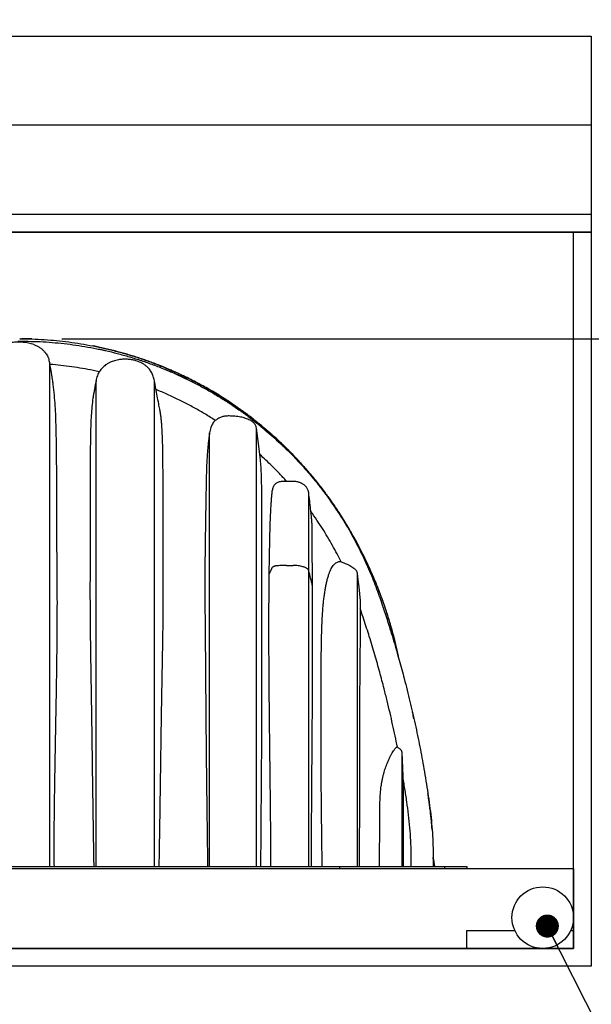
# Model space of a CAD drawing. Units: millimetres. Extents: x 948 to 40071, y 666 to 24284.
# Drawn here: x 16795 to 18427, y 19571 to 22381 of the extents above; entities that cross this region are included whole.
import ezdxf

# ---------------------------------------------------------------- set-up
doc = ezdxf.new("R2010")
doc.units = ezdxf.units.MM
doc.header["$LTSCALE"] = 95
doc.layers.add('FORMAT', color=7, linetype='Continuous')
doc.styles.add('SLDTEXTSTYLE1', font='TXT', dxfattribs={"width": 0.7})
doc.dimstyles.new('SLDDIMSTYLE1', dxfattribs={"dimtxt": 0.18, "dimasz": 65.996581, "dimexe": 0, "dimexo": 0.0625, "dimgap": 0, "dimtad": 0, "dimtih": 1, "dimtoh": 1, "dimdec": 0, "dimrnd": 1e-09, "dimzin": 0, "dimdsep": 46, "dimtxsty": 'Standard', "dimblk1": 'DOT', "dimblk2": 'DOT', "dimsah": 1, "dimcen": 0.09, "dimadec": 0, "dimazin": 0, "dimtfac": 65.996581, "dimtdec": 0, "dimtofl": 0, "dimtmove": 0, "dimatfit": 3, "dimldrblk": 'DOT', "dimfxl": 1, "dimfrac": 2, "dimtolj": 1, "dimtzin": 0, "dimarcsym": 0})
doc.dimstyles.new('SLDDIMSTYLE2', dxfattribs={"dimtxt": 214.488889, "dimasz": 214.488889, "dimexe": 0, "dimexo": 0.0625, "dimgap": 53.622222, "dimtad": 0, "dimtih": 1, "dimtoh": 1, "dimdec": 0, "dimrnd": 1e-09, "dimzin": 12, "dimdsep": 46, "dimtxsty": 'SLDTEXTSTYLE1', "dimsah": 1, "dimcen": 0.09, "dimadec": 0, "dimazin": 3, "dimtfac": 1, "dimtdec": 0, "dimtofl": 0, "dimtmove": 0, "dimatfit": 3, "dimfxl": 1, "dimfrac": 2, "dimtolj": 1, "dimtzin": 12, "dimarcsym": 0})

# ---------------------------------------------------------------- blocks, each defined once
blk = doc.blocks.new('_D_8')
at = {"layer": 'FORMAT', "color": 7, "transparency": 16777216}
for p, q in [((16915.5, 21470.7), (19022.9, 21470.7)), ((18927.9, 19959.4), (18927.9, 21470.7)), ((18496.7, 19959.4), (19022.9, 19959.4)), ((18927.9, 19811.5), (18927.9, 19959.4)), ((19117.9, 19811.5), (18927.9, 19811.5))]:
    blk.add_line(p, q, dxfattribs=at)
for points in [[(18927.9, 21470.7), (18894.9, 21256.3), (18960.9, 21256.3)], [(18927.9, 19959.4), (18960.9, 20173.9), (18894.9, 20173.9)]]:
    blk.add_solid(points, dxfattribs=at)
at = {"layer": 'FORMAT', "color": 7, "transparency": 16777216, "insert": (19117.9, 19914.3), "char_height": 201.08, "attachment_point": 1, "style": 'SLDTEXTSTYLE1'}
blk.add_mtext('1.511m', dxfattribs=at)
blk = doc.blocks.new('_D_10')
at = {"layer": 'FORMAT', "color": 7, "transparency": 16777216}
for p, q in [((20007.3, 22773), (19817.3, 22773)), ((19817.3, 22773), (19817.3, 22334.3)), ((18547.5, 22334.3), (19912.3, 22334.3)), ((19817.3, 22334.3), (19817.3, 21470.7)), ((16915.5, 21470.7), (19912.3, 21470.7))]:
    blk.add_line(p, q, dxfattribs=at)
for points in [[(19817.3, 22334.3), (19784.3, 22119.9), (19850.3, 22119.9)], [(19817.3, 21470.7), (19850.3, 21685.2), (19784.3, 21685.2)]]:
    blk.add_solid(points, dxfattribs=at)
at = {"layer": 'FORMAT', "color": 7, "transparency": 16777216, "char_height": 201.08, "attachment_point": 1, "style": 'SLDTEXTSTYLE1'}
for s, insert in [('762mm', (20007.3, 22875.8)), ('MIN', (20974.3, 22875.8))]:
    blk.add_mtext(s, dxfattribs=dict(at, insert=insert))
blk = doc.blocks.new('_Dot')
at = {"color": 0, "linetype": 'ByBlock', "lineweight": -2}
blk.add_line((-0.5, 0), (-1, 0), dxfattribs=at)
at = {"color": 0, "linetype": 'ByBlock', "const_width": 0.5}
blk.add_lwpolyline([(-0.25, 0, 1), (0.25, 0, 1)], format="xyb", close=True, dxfattribs=at)

msp = doc.modelspace()

# ---------------------------------------------------------------- linework, layer by layer
at = {"color": 7, "linetype": 'Continuous', "lineweight": 25}
for p, q in [((11552.15, 22334.34), (18426.83, 22334.34)), ((18426.83, 22334.34), (18426.83, 22080.34)), ((18426.83, 22080.34), (11552.15, 22080.34)), ((18426.83, 22080.34), (18426.83, 21826.34)), ((11552.15, 21826.34), (18426.83, 21826.34)), ((18426.83, 21826.34), (18426.83, 21775.54)), ((18426.83, 21775.54), (11552.15, 21775.54)), ((11552.15, 21775.54), (18376.03, 21775.54)), ((18376.03, 21775.54), (18426.83, 21775.54)), ((18376.03, 19959.44), (18376.03, 21775.54)), ((18426.83, 21775.54), (18426.83, 19680.04)), ((16796.44, 21470.71), (16801.14, 21470.64)), ((16789.87, 21463.81), (16802.57, 21463.81)), ((16802.57, 21463.81), (16802.51, 21460.88)), ((16880.29, 21403.6), (16880.6, 21402.28)), ((16880.99, 21399.81), (16880.6, 21402.28)), ((16881.38, 21397.72), (16880.99, 21399.81)), ((16880.99, 19965.03), (16880.99, 21399.38)), ((17012.95, 19965.03), (17012.95, 21350.84)), ((17179.4, 19965.03), (17179.4, 21350.88)), ((17336.94, 19965.03), (17336.94, 21202.05)), ((17470.66, 19965.03), (17470.66, 21215.91)), ((17560.03, 21151.87), (17559.73, 21152.17)), ((17204.13, 20647.99), (17204.13, 21089.74)), ((17620.14, 20808.97), (17620.14, 21031.37)), ((17486.17, 20353.86), (17486.17, 21012.34)), ((17556.24, 20823.91), (17575.29, 20823.91)), ((17620.14, 19965.03), (17620.14, 20808.97)), ((17758.21, 20802.31), (17758.21, 19965.03)), ((17630.88, 20765.64), (17630.88, 20780.86)), ((17630.88, 20469.6), (17630.88, 20765.64)), ((17767.17, 20722.92), (17767.17, 20623.54)), ((17853.62, 20637.95), (17853.44, 20638.53)), ((17872.35, 20305.96), (17873.24, 20305.43)), ((17885.7, 20291.18), (17885.7, 20291.13)), ((17885.7, 20291.18), (17888.38, 20221.21)), ((17885.7, 20291.13), (17885.7, 19965.03)), ((17885.7, 20291.13), (17888.44, 20219.39)), ((17888.38, 20221.21), (17888.44, 20219.39)), ((17975.59, 19989.66), (17979.27, 19965.03)), ((11374.19, 19959.44), (18376.03, 19959.44)), ((11374.33, 19959.19), (18376.03, 19959.19)), ((15881.54, 19965.03), (17708.22, 19965.03)), ((17708.22, 19965.03), (17708.22, 19959.44)), ((17708.22, 19965.03), (17981.73, 19965.03)), ((17981.73, 19965.03), (18007.73, 19965.03)), ((18007.73, 19965.03), (18007.73, 19959.44)), ((18007.73, 19965.03), (18071.23, 19965.03)), ((18071.23, 19965.03), (18071.23, 19959.44)), ((18376.03, 19959.19), (18376.03, 19959.44)), ((18376.03, 19730.84), (18376.03, 19959.19)), ((18376.03, 19959.19), (18376.03, 19781.64)), ((18071.23, 19730.84), (18071.23, 19781.64)), ((18071.23, 19781.64), (18208.47, 19781.64)), ((18367.82, 19781.64), (18376.03, 19781.64)), ((18376.03, 19781.64), (18376.03, 19730.84)), ((11505.74, 19730.84), (18376.03, 19730.84)), ((18071.23, 19730.84), (11505.74, 19730.84)), ((18376.03, 19730.84), (18071.23, 19730.84)), ((18426.83, 19680.04), (11534.97, 19680.04))]:
    msp.add_line(p, q, dxfattribs=at)
at = {"color": 7, "linetype": 'Continuous', "lineweight": 25, "flags": 128}
for points in [[(17410.4, 21275.38), (17410.28, 21275.46), (17410.16, 21275.55)], [(17481.51, 21133.32), (17478.41, 21156.9), (17470.66, 21215.91)], [(17758.21, 20802.31), (17760.45, 20782.45), (17762.69, 20762.59), (17767.17, 20722.92)]]:
    msp.add_lwpolyline(points, dxfattribs=at)
at = {"color": 7, "linetype": 'Continuous', "lineweight": 25}
msp.add_circle((18288.14, 19818.72), 87.88, dxfattribs=at)
for points, knots in [([(16796.44, 21470.74), (16796.18, 21470.74), (16795.66, 21470.74), (16795.14, 21470.74), (16794.88, 21470.74)], [0, 0, 0, 0, 0.5000001, 1, 1, 1, 1]), ([(16794.88, 21470.74), (16806.6, 21470.63), (16830.01, 21470.41), (16865.07, 21468.64), (16900.01, 21465.82), (16934.8, 21461.86), (16969.41, 21456.79), (17003.81, 21450.62), (17037.98, 21443.33), (17072.45, 21434.82), (17107.16, 21425.02), (17142.08, 21413.87), (17176.63, 21401.53), (17210.77, 21388.03), (17244.46, 21373.37), (17277.64, 21357.57), (17310.27, 21340.66), (17342.29, 21322.64), (17373.68, 21303.57), (17404.38, 21283.46), (17434.36, 21262.35), (17463.03, 21240.67), (17490.41, 21218.51), (17516.54, 21195.96), (17541.94, 21172.58), (17566.6, 21148.4), (17590.97, 21122.91), (17615, 21096.1), (17638.58, 21067.91), (17661.23, 21038.9), (17682.89, 21009.13), (17703.62, 20978.73), (17722.99, 20948.34), (17741.07, 20918.02), (17757.9, 20887.83), (17773.84, 20857.18), (17788.87, 20826.1), (17802.99, 20794.6), (17816.19, 20762.71), (17828.46, 20730.45), (17839.8, 20697.83), (17850.18, 20664.88), (17859.59, 20631.82), (17867.88, 20598.66), (17873.07, 20576.39), (17875.25, 20565.08), (17875.29, 20564.9)], [0, 0, 0, 0, 0.0230128, 0.0459871, 0.0689287, 0.091843, 0.114735, 0.1376105, 0.1604783, 0.1833474, 0.2073166, 0.2313074, 0.2553229, 0.2793574, 0.303405, 0.3274595, 0.3515152, 0.3755665, 0.3996077, 0.4236326, 0.4476345, 0.4716126, 0.4942063, 0.5167952, 0.5393876, 0.5619924, 0.5846163, 0.6086377, 0.632692, 0.6567856, 0.6809028, 0.7049838, 0.7290301, 0.7516759, 0.7743011, 0.7969106, 0.8195089, 0.8421008, 0.8646909, 0.8872836, 0.9098837, 0.9324957, 0.9551243, 0.9773697, 0.9996403, 1, 1, 1, 1]), ([(16829.99, 21470.17), (16829.71, 21470.18), (16828.99, 21470.2), (16827.89, 21470.24), (16826.9, 21470.27), (16826.15, 21470.29), (16825.63, 21470.3), (16825.2, 21470.32), (16824.87, 21470.32), (16824.64, 21470.33), (16824.4, 21470.34), (16824.1, 21470.35), (16823.68, 21470.36), (16823.13, 21470.37), (16822.49, 21470.39), (16821.26, 21470.42), (16819.64, 21470.46), (16817.61, 21470.5), (16815.75, 21470.54), (16814.22, 21470.57), (16813.11, 21470.59), (16812.38, 21470.6), (16811.82, 21470.61), (16811.39, 21470.61), (16811.09, 21470.62), (16810.81, 21470.62), (16810.46, 21470.63), (16809.94, 21470.63), (16809.38, 21470.64), (16808.86, 21470.65), (16808.48, 21470.65), (16808.03, 21470.66), (16807.6, 21470.66), (16807.25, 21470.67), (16807.04, 21470.67), (16806.88, 21470.67), (16806.72, 21470.67), (16806.55, 21470.68), (16806.39, 21470.68), (16806.16, 21470.68), (16805.88, 21470.68), (16805.4, 21470.69), (16804.79, 21470.69), (16804.12, 21470.7), (16803.52, 21470.7), (16802.98, 21470.71), (16802.43, 21470.71), (16801.86, 21470.72), (16801.28, 21470.72), (16800.89, 21470.72), (16800.69, 21470.72)], [0, 0, 0, 0, 0.0296413, 0.0730506, 0.1127964, 0.1314645, 0.1493836, 0.1665701, 0.1748866, 0.1830078, 0.1909661, 0.1987128, 0.2136854, 0.2342398, 0.2547614, 0.2799858, 0.3595295, 0.4202586, 0.4883568, 0.549944, 0.5768401, 0.6016857, 0.6244972, 0.6351382, 0.6452747, 0.6549068, 0.6640182, 0.6807278, 0.7080292, 0.7217123, 0.7341426, 0.7470771, 0.7673981, 0.7779735, 0.7833587, 0.7888091, 0.7943408, 0.7999375, 0.8056156, 0.8113425, 0.823024, 0.8349821, 0.8597115, 0.8855635, 0.9033945, 0.9217298, 0.9405532, 0.9598808, 0.9796964, 1, 1, 1, 1]), ([(16835.02, 21454.21), (16832.69, 21455), (16828.04, 21456.58), (16820.37, 21458.44), (16811.02, 21460.12), (16799.92, 21461.21), (16789.14, 21461.44), (16779.85, 21460.98), (16772.04, 21460.08), (16764.25, 21458.57), (16757.07, 21456.48), (16750.57, 21453.91), (16744.77, 21450.97), (16739.22, 21447.42), (16734.07, 21443.38), (16729.37, 21438.95), (16725.11, 21434.22), (16721.22, 21429.11), (16717.76, 21423.7), (16714.75, 21418.05), (16712.24, 21412.2), (16710.16, 21406.11), (16709.23, 21401.9), (16708.77, 21399.77)], [0, 0, 0, 0, 0.0468914, 0.0937947, 0.1505353, 0.2282682, 0.3065296, 0.3560989, 0.405875, 0.4564802, 0.5074825, 0.5485916, 0.5896902, 0.6315494, 0.6741883, 0.7144769, 0.7547639, 0.7956067, 0.837008, 0.8773393, 0.9176582, 0.9585291, 1, 1, 1, 1]), ([(16802.57, 21463.81), (16813.86, 21463.7), (16836.49, 21463.49), (16870.48, 21461.8), (16904.53, 21459.08), (16938.58, 21455.25), (16972.56, 21450.32), (17006.42, 21444.31), (17040.08, 21437.22), (17074.01, 21428.95), (17108.12, 21419.45), (17142.32, 21408.68), (17176.03, 21396.83), (17209.17, 21383.93), (17241.69, 21370.02), (17273.53, 21355.14), (17304.63, 21339.37), (17334.93, 21322.76), (17364.38, 21305.38), (17392.95, 21287.28), (17420.59, 21268.53), (17446.78, 21249.55), (17471.56, 21230.46), (17494.97, 21211.35), (17517.51, 21191.89), (17539.17, 21172.13), (17561.02, 21151.1), (17582.93, 21128.78), (17604.77, 21105.15), (17625.5, 21081.35), (17645.15, 21057.41), (17663.75, 21033.37), (17681.34, 21009.26), (17698.5, 20984.33), (17715.16, 20958.56), (17731.27, 20932), (17746.32, 20905.52), (17760.35, 20879.17), (17773.39, 20853.01), (17785.47, 20827.08), (17796.62, 20801.44), (17806.86, 20776.11), (17816.26, 20751.14), (17824.68, 20726.82), (17832.6, 20703.44), (17839.98, 20681.02), (17846.94, 20659.35), (17854.44, 20635.43), (17862.38, 20609.34), (17870.68, 20581.13), (17878.47, 20553.76), (17885.8, 20527.14), (17893.4, 20498.59), (17901.2, 20468.16), (17909.11, 20435.85), (17916.67, 20403.55), (17923.9, 20371.18), (17930.8, 20338.66), (17937.25, 20306.62), (17943.28, 20274.95), (17949.13, 20242.35), (17954.78, 20208.72), (17960.17, 20173.94), (17965.26, 20139.2), (17969.42, 20104.38), (17972.53, 20069.51), (17974.59, 20034.63), (17975.7, 19999.8), (17975.57, 19976.61), (17975.5, 19965.03)], [0, 0, 0, 0, 0.0159353, 0.0319466, 0.048021, 0.064147, 0.0803091, 0.0964921, 0.1126801, 0.1288576, 0.1457778, 0.1626526, 0.1794661, 0.1962034, 0.2128499, 0.2293883, 0.2457992, 0.2620616, 0.2781576, 0.2940725, 0.3097907, 0.3252993, 0.3397222, 0.3539426, 0.3679533, 0.3817498, 0.3953272, 0.4107583, 0.4258947, 0.440742, 0.4553073, 0.4696029, 0.4836403, 0.497431, 0.5123283, 0.526945, 0.541278, 0.5553238, 0.5690785, 0.5825376, 0.5956952, 0.6085467, 0.6211023, 0.6333432, 0.6448763, 0.6559597, 0.6666519, 0.6770073, 0.6913395, 0.705155, 0.7185242, 0.7315025, 0.744136, 0.7602196, 0.7758528, 0.7910934, 0.8070434, 0.8226667, 0.8380259, 0.8531767, 0.8681724, 0.8847826, 0.9013208, 0.9178416, 0.9343444, 0.9508192, 0.9672586, 0.9836548, 1, 1, 1, 1]), ([(16835.02, 21454.21), (16837.88, 21453.08), (16843.57, 21450.83), (16851.54, 21446.38), (16858.87, 21441.1), (16864.67, 21435.56), (16869.14, 21430.1), (16872.57, 21424.97), (16875.77, 21418.71), (16877.82, 21413.97), (16878.52, 21411.03), (16878.55, 21410.91)], [0, 0, 0, 0, 0.1447635, 0.2872196, 0.4280723, 0.5686532, 0.663244, 0.759366, 0.8579045, 0.9942203, 1, 1, 1, 1]), ([(17876.1, 20562.06), (17875.74, 20563.93), (17873.23, 20576.98), (17867.7, 20600.77), (17859.55, 20633.14), (17850.62, 20664.52), (17841.09, 20694.94), (17830.66, 20725.33), (17819.34, 20755.63), (17807.13, 20785.76), (17794.46, 20814.74), (17781.4, 20842.59), (17767.77, 20869.83), (17753.59, 20896.43), (17738.93, 20922.35), (17724.12, 20947.06), (17709.25, 20970.6), (17694.38, 20992.99), (17679.82, 21013.86), (17665.68, 21033.29), (17651.97, 21051.32), (17638.46, 21068.35), (17625.19, 21084.41), (17612.97, 21098.65), (17601.83, 21111.21), (17591.76, 21122.25), (17582, 21132.66), (17572.67, 21142.36), (17563.91, 21151.26), (17555.81, 21159.3), (17548.65, 21166.27), (17542.41, 21172.24), (17537.05, 21177.3), (17532.25, 21181.77), (17527.83, 21185.84), (17523.89, 21189.43), (17520.49, 21192.5), (17518.07, 21194.67), (17516.5, 21196.07), (17515.71, 21196.77), (17515.28, 21197.15), (17515.04, 21197.36), (17514.77, 21197.61), (17514.42, 21197.91), (17513.86, 21198.41), (17513.02, 21199.15), (17511.84, 21200.2), (17510.4, 21201.45), (17508.71, 21202.93), (17506.77, 21204.63), (17504.42, 21206.67), (17501.61, 21209.08), (17498.34, 21211.88), (17494.77, 21214.91), (17489.56, 21219.29), (17482.56, 21225.08), (17473.59, 21232.35), (17463.88, 21240.04), (17453.42, 21248.13), (17442.18, 21256.6), (17430.16, 21265.41), (17417.35, 21274.52), (17401.81, 21285.23), (17383.99, 21297.02), (17364.36, 21309.4), (17345.49, 21320.76), (17327.44, 21331.15), (17310.24, 21340.63), (17292.17, 21350.17), (17273.02, 21359.82), (17257.11, 21367.42), (17246.02, 21372.53), (17239.7, 21375.39), (17233.48, 21378.16), (17227.4, 21380.83), (17222.04, 21383.14), (17217.37, 21385.12), (17213.49, 21386.75), (17210.04, 21388.19), (17207.23, 21389.34), (17205.35, 21390.11), (17204.1, 21390.62), (17203.2, 21390.99), (17202.12, 21391.42), (17200.95, 21391.9), (17199.71, 21392.4), (17198.59, 21392.85), (17197.64, 21393.23), (17196.67, 21393.61), (17195.42, 21394.11), (17193.6, 21394.84), (17191.22, 21395.77), (17188.27, 21396.93), (17184.76, 21398.29), (17179.91, 21400.14), (17173.73, 21402.47), (17166.23, 21405.24), (17158.2, 21408.12), (17147.86, 21411.76), (17134.92, 21416.13), (17120.15, 21420.89), (17105.25, 21425.45), (17090.36, 21429.78), (17074.57, 21434.13), (17058.11, 21438.38), (17041.5, 21442.4), (17025.19, 21446.05), (17012.86, 21448.67), (17005.95, 21450), (17004.3, 21450.32)], [0, 0, 0, 0, 0.0043286, 0.0301962, 0.0554827, 0.0801948, 0.1043386, 0.1279194, 0.1532131, 0.1778367, 0.2017944, 0.2250904, 0.2477275, 0.2710198, 0.2935764, 0.3153995, 0.3364905, 0.3568499, 0.3764779, 0.3943136, 0.4114697, 0.4279373, 0.4437197, 0.4588197, 0.4705765, 0.4818868, 0.4927518, 0.5030171, 0.5124751, 0.5211256, 0.5289694, 0.5351718, 0.5407575, 0.5457268, 0.5500799, 0.5543938, 0.5578635, 0.5604891, 0.5617598, 0.5626627, 0.5628704, 0.5630872, 0.5633678, 0.5637129, 0.5641225, 0.5650741, 0.5662669, 0.5677128, 0.5694119, 0.5713643, 0.5735697, 0.5764939, 0.5797694, 0.5833638, 0.5871295, 0.5952441, 0.6039932, 0.613377, 0.623397, 0.6340536, 0.6453487, 0.6572834, 0.669762, 0.6882444, 0.705829, 0.7225133, 0.7382943, 0.7531705, 0.7671404, 0.7847339, 0.8019027, 0.8072109, 0.8124774, 0.8176618, 0.8226887, 0.8275561, 0.830928, 0.8342177, 0.8371289, 0.8394265, 0.8411135, 0.8417575, 0.842493, 0.8433197, 0.8443935, 0.8453768, 0.8463569, 0.84713, 0.8476963, 0.8487271, 0.8502072, 0.8521451, 0.8545405, 0.8573939, 0.8607046, 0.8663453, 0.8724058, 0.8788677, 0.8857309, 0.8973261, 0.9099091, 0.9209884, 0.932734, 0.9451463, 0.9582248, 0.9713489, 0.9840041, 0.9961919, 1, 1, 1, 1]), ([(17019.12, 21441.58), (17019.11, 21441.58), (17019.07, 21441.59), (17019.03, 21441.6), (17019.02, 21441.6)], [0, 0, 0, 0, 0.5021497, 1, 1, 1, 1]), ([(17019.02, 21441.6), (17021.06, 21441.18), (17024.78, 21440.4), (17029.84, 21439.31), (17034, 21438.39), (17037.11, 21437.7), (17038.89, 21437.3), (17039.53, 21437.15)], [0, 0, 0, 0, 0.2978281, 0.5441082, 0.7388267, 0.9064192, 1, 1, 1, 1]), ([(16880.99, 21399.51), (16880.69, 21401.38), (16880.11, 21405.01), (16879.2, 21408.98), (16878.51, 21411.04), (16878.39, 21411.39)], [0, 0, 0, 0, 0.4654671, 0.9075206, 1, 1, 1, 1]), ([(16893.8, 19965.03), (16893.71, 19973.06), (16893.54, 19989.13), (16893.44, 20016.45), (16893.48, 20046.96), (16893.68, 20082.29), (16894.03, 20119.19), (16894.51, 20157.68), (16895.11, 20197.89), (16895.79, 20239.8), (16896.62, 20286.59), (16897.53, 20336.49), (16898.54, 20391.06), (16899.55, 20447.11), (16900.51, 20504.64), (16901.28, 20558.93), (16901.86, 20609.93), (16902.25, 20660.69), (16902.41, 20711.98), (16902.28, 20763.75), (16901.99, 20808.25), (16901.6, 20847.82), (16901.24, 20878.7), (16900.92, 20905.54), (16900.74, 20925.34), (16900.64, 20941.91), (16900.56, 20959.68), (16900.53, 20980.15), (16900.55, 21003.25), (16900.58, 21028.61), (16900.61, 21057.63), (16900.56, 21090.27), (16900.39, 21122.48), (16900.09, 21154.39), (16899.64, 21186.03), (16899.02, 21217.43), (16898.05, 21248.53), (16896.51, 21279.35), (16894.17, 21309.82), (16891.34, 21334.94), (16888.08, 21358.39), (16885.45, 21374.8), (16882.95, 21389.09), (16881.9, 21394.89), (16881.38, 21397.72)], [0, 0, 0, 0, 0.01681511, 0.0336248, 0.05715784, 0.08064946, 0.10753558, 0.13436096, 0.16120478, 0.19166749, 0.22205977, 0.2591217, 0.29608634, 0.33624956, 0.37641828, 0.41646748, 0.44984561, 0.48312825, 0.52268305, 0.55715581, 0.59143821, 0.61578238, 0.63995111, 0.65605037, 0.67194244, 0.68138577, 0.69072309, 0.70911751, 0.72420714, 0.73907435, 0.76217344, 0.78491193, 0.8073616, 0.82957755, 0.85167423, 0.87357469, 0.89527779, 0.91677567, 0.93813441, 0.95921584, 0.96964493, 0.98767152, 0.99398363, 1, 1, 1, 1]), ([(17022.05, 21376.57), (17016.43, 21377.8), (17000.61, 21381.28), (16974.41, 21386.17), (16943.48, 21391.03), (16912.47, 21394.98), (16891.73, 21396.81), (16881.38, 21397.72)], [0, 0, 0, 0, 0.1212037, 0.3413772, 0.5613762, 0.7809889, 1, 1, 1, 1]), ([(17179.4, 21350.9), (17179.02, 21353.15), (17178.28, 21357.46), (17176.5, 21363.5), (17174.42, 21368.86), (17171.88, 21374.06), (17168.87, 21379.02), (17165.43, 21383.62), (17161.85, 21387.66), (17158.24, 21391.15), (17154.62, 21394.17), (17151.1, 21396.76), (17147.5, 21399.1), (17142.86, 21401.76), (17137.06, 21404.56), (17130, 21407.25), (17121.42, 21409.75), (17111.33, 21411.67), (17099.78, 21412.62), (17088.2, 21412.4), (17078.01, 21411.15), (17069.4, 21409.29), (17062.45, 21407.25), (17056.8, 21405.12), (17052.32, 21403.11), (17048.6, 21401.23), (17044.55, 21398.91), (17039.96, 21395.87), (17035.26, 21392.18), (17030.62, 21387.82), (17026.2, 21382.79), (17022.34, 21377.29), (17019.09, 21371.44), (17016.48, 21365.36), (17014.27, 21358.46), (17013.4, 21353.5), (17012.95, 21350.9)], [0, 0, 0, 0, 0.0302326, 0.057784, 0.0830161, 0.106211, 0.1343184, 0.1595256, 0.1820491, 0.2057017, 0.2257739, 0.2444483, 0.2633637, 0.2825414, 0.3151267, 0.3485203, 0.3822928, 0.433162, 0.4841106, 0.5351865, 0.5861734, 0.6196318, 0.6515508, 0.6818791, 0.6993237, 0.7165425, 0.7368609, 0.7611124, 0.7892792, 0.8157917, 0.8451906, 0.8777239, 0.904443, 0.9334515, 0.9651349, 1, 1, 1, 1]), ([(17209.41, 21383.61), (17209.44, 21383.6), (17215.2, 21381.3), (17220.9, 21378.86), (17226.58, 21376.43)], [0, 0, 0, 0, 0.00496777, 1, 1, 1, 1]), ([(17226.57, 21376.43), (17226.61, 21376.42), (17226.67, 21376.39), (17226.74, 21376.36), (17226.77, 21376.35)], [0, 0, 0, 0, 0.5000275, 1, 1, 1, 1]), ([(17272.91, 21355.22), (17271.81, 21355.76), (17267.27, 21358), (17259.55, 21361.64), (17251.97, 21365.16), (17246.64, 21367.58), (17242.94, 21369.25), (17238.35, 21371.3), (17232.79, 21373.75), (17228.75, 21375.49), (17226.58, 21376.43)], [0, 0, 0, 0, 0.0725322, 0.2977268, 0.502454, 0.5643702, 0.6426496, 0.7413121, 0.8603989, 1, 1, 1, 1]), ([(17012.95, 21350.9), (17011.46, 21342.99), (17009.89, 21334.69), (17008.32, 21326.39), (17008.25, 21326)], [0, 0, 0, 0, 0.9523138, 1, 1, 1, 1]), ([(17194.63, 21270.37), (17193.68, 21275.4), (17191.34, 21287.69), (17187.64, 21307.25), (17183.52, 21329.06), (17180.78, 21343.62), (17179.4, 21350.9)], [0, 0, 0, 0, 0.187417, 0.4577941, 0.7287414, 1, 1, 1, 1]), ([(17008.25, 21326), (17008.22, 21325.82), (17007.41, 21321.68), (17005.97, 21313.51), (17003.38, 21297.39), (17000.9, 21276.86), (16999.01, 21251.82), (16997.83, 21226.33), (16997.11, 21201.12), (16996.67, 21176.27), (16996.38, 21151.8), (16996.19, 21127.03), (16996.11, 21101.93), (16996.1, 21076.47), (16996.17, 21050.6), (16996.26, 21024.3), (16996.35, 20999.31), (16996.41, 20975.64), (16996.42, 20953.31), (16996.38, 20930.59), (16996.28, 20907.49), (16996.14, 20884.12), (16995.99, 20860.5), (16995.85, 20836.7), (16995.73, 20812.27), (16995.64, 20787.24), (16995.57, 20753.04), (16995.61, 20710.06), (16995.97, 20658.27), (16996.58, 20606.21), (16997.35, 20553.9), (16998.21, 20501.35), (16999.09, 20448.62), (16999.99, 20389.83), (17000.81, 20330.86), (17001.61, 20271.72), (17002.26, 20224.26), (17002.86, 20182.62), (17003.35, 20149.77), (17003.82, 20119.79), (17004.24, 20092.68), (17004.68, 20065.51), (17005.17, 20035.18), (17005.61, 20007.8), (17005.97, 19983.38), (17006.13, 19971.14), (17006.21, 19965.03)], [0, 0, 0, 0, 0.00040193, 0.00929712, 0.01825699, 0.0363817, 0.05481853, 0.0735777, 0.09260001, 0.11036614, 0.12833717, 0.14652523, 0.16493329, 0.18363971, 0.20261628, 0.22192075, 0.24157816, 0.25768249, 0.27405778, 0.29078278, 0.30774163, 0.32493663, 0.34227248, 0.35977613, 0.37737529, 0.39610364, 0.41490967, 0.45273757, 0.49078872, 0.52899946, 0.56745357, 0.60604667, 0.64478236, 0.68364208, 0.73558831, 0.774703, 0.8139468, 0.84016606, 0.86644712, 0.88632033, 0.90622863, 0.92618977, 0.9461869, 0.9730517, 0.98652085, 1, 1, 1, 1]), ([(17353.75, 21237.51), (17344.18, 21243.58), (17324.93, 21255.78), (17295.14, 21272.94), (17264.5, 21289.33), (17233.02, 21304.77), (17206.13, 21316.9), (17189.67, 21323.68), (17184.11, 21325.98)], [0, 0, 0, 0, 0.1773541, 0.3568242, 0.5382171, 0.7212806, 0.9057511, 1, 1, 1, 1]), ([(17410.16, 21275.54), (17408.32, 21276.8), (17405.01, 21279.05), (17400.56, 21282.04), (17396.9, 21284.47), (17394.52, 21286.05), (17393.26, 21286.86), (17393.06, 21286.99)], [0, 0, 0, 0, 0.3250131, 0.5835261, 0.7808679, 0.9661269, 1, 1, 1, 1]), ([(17410.16, 21275.54), (17411.88, 21274.36), (17415, 21272.22), (17418.44, 21269.83), (17420.15, 21268.62), (17420.48, 21268.39)], [0, 0, 0, 0, 0.4999512, 0.9039837, 1, 1, 1, 1]), ([(17204.13, 21089.74), (17204.06, 21098.53), (17203.92, 21115.99), (17203.58, 21142.01), (17203.13, 21167.71), (17202.41, 21193.16), (17201.4, 21214.22), (17200.15, 21230.99), (17198.93, 21243.53), (17197.2, 21256.04), (17195.71, 21264.99), (17194.73, 21269.74), (17194.6, 21270.37)], [0, 0, 0, 0, 0.1456159, 0.2892179, 0.4310687, 0.5713383, 0.710845, 0.7803432, 0.8498154, 0.9195862, 0.9893828, 1, 1, 1, 1]), ([(17470.66, 21215.91), (17470.41, 21217.27), (17469.92, 21220.05), (17468.32, 21223.96), (17466.08, 21227.57), (17462.82, 21231.32), (17458.32, 21234.99), (17452.52, 21238.42), (17446.19, 21241.31), (17439.47, 21243.82), (17432.52, 21245.87), (17425.12, 21247.54), (17417.31, 21248.81), (17409.14, 21249.69), (17400.9, 21250.23), (17393.71, 21250.51), (17387.59, 21250.41), (17382.53, 21250.02), (17377.47, 21249.24), (17372.51, 21247.95), (17367.72, 21246.19), (17363.1, 21243.98), (17358.63, 21241.3), (17354.35, 21238.12), (17350.28, 21234.48), (17347.88, 21231.67), (17346.67, 21230.26)], [0, 0, 0, 0, 0.0288972, 0.058635, 0.0875515, 0.117234, 0.162048, 0.2080462, 0.2574376, 0.3071645, 0.3577265, 0.4085105, 0.4654832, 0.5226298, 0.5801371, 0.6377214, 0.6727465, 0.7078854, 0.7435704, 0.7795632, 0.8146147, 0.8499788, 0.8863366, 0.9230281, 0.9613098, 1, 1, 1, 1]), ([(17346.67, 21230.26), (17345.48, 21228.27), (17343.05, 21224.19), (17340.32, 21217.36), (17338.17, 21209.94), (17337.36, 21204.72), (17336.94, 21202.05)], [0, 0, 0, 0, 0.2310593, 0.4732861, 0.7305487, 1, 1, 1, 1]), ([(17336.94, 21202.05), (17336.29, 21197.61), (17334.98, 21188.62), (17333.32, 21174.89), (17331.86, 21160.75), (17330.64, 21146.21), (17329.63, 21131.34), (17328.69, 21113.56), (17327.93, 21092.85), (17327.36, 21069.13), (17326.94, 21045.02), (17326.55, 21019.05), (17326.09, 20991.18), (17325.57, 20961.38), (17325.05, 20931.01), (17324.55, 20900.1), (17324.11, 20868.67), (17323.78, 20836.24), (17323.62, 20802.82), (17323.6, 20768.45), (17323.69, 20727.9), (17323.94, 20681.18), (17324.41, 20628.19), (17324.9, 20574.8), (17325.34, 20521.02), (17325.76, 20466.96), (17326.18, 20412.61), (17326.63, 20358.03), (17327.13, 20303.24), (17327.64, 20252.69), (17328.17, 20206.36), (17328.7, 20164.28), (17329.26, 20122.09), (17329.77, 20084.38), (17330.21, 20051.17), (17330.58, 20022.49), (17330.91, 19993.77), (17331.09, 19974.61), (17331.18, 19965.03)], [0, 0, 0, 0, 0.0108656, 0.0220437, 0.0335041, 0.045333, 0.0574056, 0.0696458, 0.0884908, 0.1076479, 0.1271501, 0.1469509, 0.170622, 0.1947104, 0.2191985, 0.2442536, 0.2696635, 0.2953845, 0.3228897, 0.3506754, 0.3786959, 0.4211862, 0.4639304, 0.5071651, 0.5506127, 0.594315, 0.6382112, 0.6823911, 0.7266267, 0.7710293, 0.8049404, 0.8389481, 0.8730468, 0.9072309, 0.9303729, 0.953557, 0.9767704, 1, 1, 1, 1]), ([(17539.85, 21171.29), (17541.03, 21170.2), (17542.89, 21168.45), (17545.58, 21165.89), (17548.18, 21163.41), (17551.4, 21160.31), (17555.34, 21156.49), (17558.19, 21153.69), (17559.73, 21152.17)], [0, 0, 0, 0, 0.17473979, 0.2781532, 0.40334374, 0.56558129, 0.76458381, 1, 1, 1, 1]), ([(17556.67, 21064.28), (17549.92, 21071.65), (17536.29, 21086.55), (17516.62, 21106.45), (17498.02, 21124.44), (17486.43, 21135.01), (17480.59, 21140.33)], [0, 0, 0, 0, 0.2787183, 0.5627587, 0.7798834, 1, 1, 1, 1]), ([(17486.17, 21012.34), (17486.11, 21017.83), (17486, 21028.65), (17485.84, 21044.68), (17485.63, 21060.31), (17485.31, 21075.62), (17484.8, 21090.6), (17484.02, 21105.26), (17482.93, 21119.46), (17481.98, 21128.76), (17481.51, 21133.32)], [0, 0, 0, 0, 0.1358969, 0.2679344, 0.3971088, 0.5229914, 0.6473139, 0.7684252, 0.8865946, 1, 1, 1, 1]), ([(17559.73, 21152.17), (17559.77, 21152.13), (17559.86, 21152.05), (17559.94, 21151.96), (17559.98, 21151.92)], [0, 0, 0, 0, 0.5004567, 1, 1, 1, 1]), ([(17538.91, 21062.9), (17538.62, 21062.85), (17536.82, 21062.52), (17533.59, 21061.6), (17529.66, 21060.16), (17526.47, 21058.15), (17523.97, 21055.84), (17521.78, 21053.09), (17519.67, 21049.59), (17517.78, 21045.3), (17516.2, 21040.17), (17515.08, 21034.6), (17514.14, 21026.45), (17513.25, 21015.75), (17512.25, 21002.41), (17511.38, 20988.6), (17510.46, 20972.18), (17509.59, 20953.24), (17508.86, 20931.8), (17508.28, 20910.05), (17507.81, 20888.04), (17507.41, 20865.81), (17507.03, 20843.37), (17506.65, 20820.72), (17506.33, 20805.54), (17506.17, 20797.93)], [0, 0, 0, 0, 0.00321277, 0.01981055, 0.03637366, 0.04831606, 0.06034115, 0.07309543, 0.08628941, 0.10451459, 0.12368004, 0.1443457, 0.16591643, 0.21248792, 0.26066309, 0.31078659, 0.36243068, 0.43872668, 0.51614856, 0.59478857, 0.67438752, 0.75460853, 0.83562854, 0.91748871, 1, 1, 1, 1]), ([(17620.14, 21031.45), (17619.86, 21032.93), (17619.29, 21035.84), (17617.76, 21039.94), (17615.84, 21043.67), (17613.38, 21047.28), (17610.41, 21050.61), (17606.99, 21053.51), (17603.13, 21056.09), (17599.02, 21058.37), (17594.64, 21060.28), (17590.53, 21061.68), (17585.84, 21062.87), (17580.56, 21063.71), (17574.69, 21063.87), (17568.84, 21063.83), (17562.7, 21063.84), (17556.49, 21063.86), (17550.21, 21063.77), (17544.42, 21063.47), (17540.62, 21063.09), (17538.91, 21062.92)], [0, 0, 0, 0, 0.0467442, 0.0920432, 0.1354532, 0.1766081, 0.2275158, 0.273582, 0.3155431, 0.3716178, 0.4193798, 0.4638396, 0.5062809, 0.5696809, 0.6292355, 0.6884091, 0.7515772, 0.8200089, 0.8813054, 0.9465745, 1, 1, 1, 1]), ([(17627.65, 20965.74), (17627.54, 20966.76), (17626.82, 20973.02), (17625.22, 20987.16), (17622.83, 21008.15), (17621.04, 21023.89), (17620.14, 21031.77)], [0, 0, 0, 0, 0.0463956, 0.2845922, 0.6422656, 1, 1, 1, 1]), ([(17704.97, 20974.24), (17704.6, 20974.81), (17703.86, 20975.94), (17702.73, 20977.66), (17701.58, 20979.41), (17700.41, 20981.19), (17699.41, 20982.69), (17698.6, 20983.91), (17697.84, 20985.06), (17696.89, 20986.46), (17695.75, 20988.16), (17693.93, 20990.87), (17691.44, 20994.52), (17688.19, 20999.24), (17684.91, 21003.97), (17682.65, 21007.17), (17681.56, 21008.71)], [0, 0, 0, 0, 0.04843386, 0.09777868, 0.14802818, 0.19919499, 0.25127267, 0.27765231, 0.30426756, 0.35062649, 0.39969629, 0.45160388, 0.5852805, 0.71816934, 0.86396076, 1, 1, 1, 1]), ([(17712.47, 20834.22), (17708.66, 20841.81), (17700.75, 20857.55), (17687.89, 20881.19), (17673.95, 20905.36), (17659.04, 20929.56), (17643.2, 20953.84), (17631.95, 20969.78), (17626.27, 20977.83)], [0, 0, 0, 0, 0.1519508, 0.31517436, 0.48148008, 0.65097514, 0.82377437, 1, 1, 1, 1]), ([(17630.88, 20780.86), (17630.8, 20787.43), (17630.63, 20800.46), (17630.44, 20819.84), (17630.33, 20838.82), (17630.27, 20856.41), (17630.24, 20872.56), (17630.22, 20887.32), (17630.19, 20901.67), (17630.1, 20915.65), (17629.93, 20929.23), (17629.55, 20942.46), (17628.82, 20954.59), (17627.99, 20962.29), (17627.62, 20965.73)], [0, 0, 0, 0, 0.1064985, 0.211332, 0.3143187, 0.4144902, 0.4965423, 0.5762537, 0.6540166, 0.7291953, 0.8030553, 0.8743148, 0.9438377, 1, 1, 1, 1]), ([(17704.97, 20974.24), (17705.21, 20973.88), (17705.69, 20973.13), (17706.42, 20972.01), (17707.16, 20970.86), (17707.92, 20969.69), (17708.69, 20968.49), (17709.33, 20967.48), (17709.86, 20966.66), (17710.26, 20966.03), (17710.76, 20965.24), (17711.4, 20964.24), (17712.35, 20962.74), (17713.56, 20960.82), (17714.51, 20959.31), (17715.02, 20958.5)], [0, 0, 0, 0, 0.0704106, 0.1422452, 0.2155174, 0.2902272, 0.366347, 0.4438905, 0.4831874, 0.5228437, 0.5628455, 0.6348474, 0.7127311, 0.8472577, 1, 1, 1, 1]), ([(17556.24, 20823.91), (17551.4, 20823.86), (17543.86, 20823.79), (17534.98, 20823.28), (17529.59, 20822.97), (17525.92, 20822.44), (17522.71, 20821.62), (17520.06, 20820.65), (17517.81, 20819.46), (17515.85, 20818.02), (17514.46, 20816.05), (17511.58, 20809.16), (17508.71, 20803.19), (17506.17, 20797.93)], [0, 0, 0, 0, 0.2276405, 0.3549191, 0.4186519, 0.481494, 0.5292818, 0.5745179, 0.6136766, 0.6488921, 0.6881632, 0.7249428, 1, 1, 1, 1]), ([(17620.14, 20808.97), (17619.75, 20809.84), (17618.88, 20811.74), (17616.48, 20814.14), (17613.33, 20816.36), (17609.96, 20818.01), (17606.64, 20819.25), (17602.49, 20820.53), (17596.9, 20821.9), (17589.75, 20823.07), (17582.49, 20823.78), (17577.62, 20823.87), (17575.29, 20823.91)], [0, 0, 0, 0, 0.0579513, 0.126251, 0.2028087, 0.2922734, 0.3536021, 0.4180133, 0.5566236, 0.7035042, 0.8583309, 1, 1, 1, 1]), ([(17658.65, 19965.03), (17658.52, 19973.54), (17658.22, 19992.23), (17657.81, 20021.1), (17657.41, 20051.64), (17657.04, 20082.16), (17656.7, 20112.61), (17656.37, 20142.98), (17656.11, 20173.25), (17655.88, 20203.48), (17655.69, 20233.63), (17655.53, 20263.7), (17655.41, 20293.69), (17655.31, 20323.61), (17655.24, 20353.46), (17655.2, 20383.25), (17655.2, 20412.97), (17655.23, 20442.6), (17655.3, 20472.08), (17655.41, 20501.42), (17655.58, 20530.6), (17655.84, 20559.67), (17656.21, 20588.59), (17656.75, 20617.35), (17657.53, 20645.49), (17658.66, 20673), (17660, 20695.42), (17661.5, 20713.21), (17662.96, 20726.4), (17664.71, 20739.36), (17666.61, 20751.89), (17668.73, 20763.9), (17671.08, 20775.34), (17673.76, 20786.27), (17676.64, 20795.98), (17679.67, 20804.41), (17682.77, 20811.59), (17686.19, 20818), (17689.86, 20823.47), (17693.71, 20827.93), (17697.66, 20831.35), (17701.69, 20833.77), (17705.16, 20835.08), (17707.27, 20835.4), (17707.99, 20835.51)], [0, 0, 0, 0, 0.0288484, 0.0633364, 0.0978152, 0.1323064, 0.1667477, 0.200998, 0.2351849, 0.2693256, 0.3033968, 0.337345, 0.3712068, 0.4050015, 0.4386985, 0.4723657, 0.5059229, 0.5393881, 0.5727305, 0.6058195, 0.6387788, 0.671612, 0.7042951, 0.7367732, 0.7690674, 0.7996682, 0.8300338, 0.8451649, 0.8601574, 0.8749856, 0.8894693, 0.9030896, 0.9162809, 0.9290526, 0.941186, 0.950588, 0.9593948, 0.9676442, 0.9751625, 0.9816669, 0.9875592, 0.9927867, 0.9975278, 1, 1, 1, 1]), ([(17707.99, 20835.51), (17711.19, 20834.57), (17717.58, 20832.7), (17726.12, 20829.21), (17733.69, 20825.5), (17739.99, 20821.87), (17745.83, 20818.21), (17750.21, 20814.98), (17753.38, 20812.02), (17755.35, 20809.67), (17756.82, 20807.22), (17757.81, 20804.8), (17758.08, 20803.12), (17758.21, 20802.31)], [0, 0, 0, 0, 0.1596887, 0.3193528, 0.4415654, 0.5637758, 0.6680305, 0.772092, 0.8240674, 0.875937, 0.9184323, 0.9608628, 1, 1, 1, 1]), ([(17506.17, 20797.93), (17506.09, 20785.29), (17505.94, 20759.84), (17505.7, 20721.49), (17505.52, 20682.8), (17505.49, 20643.26), (17505.55, 20602.9), (17505.71, 20561.71), (17505.95, 20520.3), (17506.26, 20478.65), (17506.63, 20436.76), (17507.05, 20394.65), (17507.5, 20352.36), (17507.99, 20309.93), (17508.5, 20267.39), (17509.02, 20224.73), (17509.53, 20181.94), (17510.03, 20138.93), (17510.47, 20095.73), (17510.76, 20057.14), (17510.91, 20023.28), (17510.98, 19994.16), (17510.94, 19974.74), (17510.92, 19965.03)], [0, 0, 0, 0, 0.0455311, 0.0916545, 0.1381372, 0.1848779, 0.2340679, 0.2835059, 0.3332382, 0.3832031, 0.4335458, 0.4840958, 0.5348931, 0.5858713, 0.6369177, 0.6881209, 0.7395304, 0.7910764, 0.843036, 0.8951364, 0.930053, 0.9650151, 1, 1, 1, 1]), ([(17630.88, 20765.64), (17629.98, 20769.25), (17628.19, 20776.47), (17624.61, 20790.92), (17621.93, 20801.75), (17620.14, 20808.97)], [0, 0, 0, 0, 0.249988, 0.5001166, 1, 1, 1, 1]), ([(17873.24, 20305.43), (17871.07, 20316.13), (17866.71, 20337.73), (17859.65, 20370.38), (17852.1, 20403.67), (17843.97, 20437.69), (17836.27, 20468.39), (17829.13, 20495.7), (17822.71, 20519.53), (17815.92, 20543.91), (17808.75, 20568.89), (17801.13, 20594.57), (17793.35, 20619.99), (17785.41, 20645.19), (17777.26, 20670.23), (17771.16, 20688.68), (17767.67, 20698.77), (17767.17, 20700.23)], [0, 0, 0, 0, 0.080064, 0.1616345, 0.244969, 0.3303625, 0.4181233, 0.4770688, 0.5373542, 0.5991303, 0.6625945, 0.7279755, 0.7955674, 0.8574981, 0.9217316, 0.9886586, 1, 1, 1, 1]), ([(17847.18, 20658.5), (17847.57, 20657.28), (17848.77, 20653.5), (17850.86, 20646.85), (17852.55, 20641.41), (17853.44, 20638.53)], [0, 0, 0, 0, 0.1838019, 0.5681417, 1, 1, 1, 1]), ([(17193.31, 19965.03), (17193.47, 19975.97), (17193.8, 19997.83), (17194.33, 20030.62), (17194.86, 20063.38), (17195.39, 20096.15), (17195.91, 20128.9), (17196.4, 20161.65), (17196.88, 20194.34), (17197.44, 20233.84), (17198.08, 20280.1), (17198.82, 20333.11), (17199.61, 20385.96), (17200.49, 20438.68), (17201.47, 20491.25), (17202.46, 20543.67), (17203.4, 20595.89), (17203.88, 20630.65), (17204.13, 20647.99)], [0, 0, 0, 0, 0.0480516, 0.0960268, 0.1440372, 0.191945, 0.2399818, 0.2879154, 0.3357882, 0.3835634, 0.4614205, 0.5390137, 0.6164206, 0.6935429, 0.7705988, 0.8473439, 0.9238352, 1, 1, 1, 1]), ([(17767.17, 20623.54), (17767.05, 20618.81), (17766.8, 20609.17), (17766.51, 20594.5), (17766.27, 20579.43), (17766.05, 20562.14), (17765.85, 20542.66), (17765.68, 20520.96), (17765.54, 20496.95), (17765.44, 20470.67), (17765.36, 20442.12), (17765.31, 20413.26), (17765.28, 20384.14), (17765.26, 20354.76), (17765.23, 20325.22), (17765.19, 20295.54), (17765.13, 20263.38), (17765.04, 20228.73), (17764.94, 20191.58), (17764.82, 20154.27), (17764.69, 20116.8), (17764.56, 20079.09), (17764.45, 20041.21), (17764.33, 20003.15), (17764.25, 19977.75), (17764.21, 19965.03)], [0, 0, 0, 0, 0.0215761, 0.0439053, 0.0668484, 0.0902656, 0.1226383, 0.1556336, 0.1891084, 0.2319957, 0.275388, 0.3191587, 0.3634823, 0.4080569, 0.4529829, 0.4980534, 0.5432762, 0.5994882, 0.6559155, 0.7125004, 0.769471, 0.8266256, 0.8842775, 0.9420356, 1, 1, 1, 1]), ([(17628.16, 19965.03), (17628.14, 19972.74), (17628.1, 19988.15), (17628.09, 20011.27), (17628.11, 20034.39), (17628.17, 20057.53), (17628.25, 20080.67), (17628.36, 20103.82), (17628.5, 20126.93), (17628.69, 20155.76), (17628.93, 20190.28), (17629.23, 20230.48), (17629.53, 20270.57), (17629.82, 20310.58), (17630.11, 20350.51), (17630.39, 20390.33), (17630.65, 20430.02), (17630.8, 20456.42), (17630.88, 20469.6)], [0, 0, 0, 0, 0.0458304, 0.0916415, 0.137493, 0.1832917, 0.2292216, 0.2750743, 0.3208882, 0.3666163, 0.4464908, 0.5261348, 0.6056279, 0.684856, 0.7640732, 0.8429874, 0.9216637, 1, 1, 1, 1]), ([(17920.48, 20386.43), (17919.28, 20391.8), (17917.99, 20397.58), (17916.66, 20403.35), (17916.57, 20403.75)], [0, 0, 0, 0, 0.9302564, 1, 1, 1, 1]), ([(17920.18, 20387.77), (17920.23, 20387.55), (17920.33, 20387.1), (17920.43, 20386.64), (17920.48, 20386.42)], [0, 0, 0, 0, 0.50010043, 1, 1, 1, 1]), ([(17483.51, 19965.03), (17483.56, 19974.75), (17483.67, 19994.18), (17483.86, 20023.32), (17484.07, 20052.45), (17484.29, 20081.6), (17484.53, 20110.73), (17484.76, 20139.86), (17484.99, 20168.95), (17485.23, 20201.36), (17485.48, 20237.08), (17485.72, 20276.09), (17485.95, 20315.01), (17486.1, 20340.92), (17486.17, 20353.86)], [0, 0, 0, 0, 0.0749915, 0.1499098, 0.2248857, 0.2997307, 0.3747841, 0.4496775, 0.5244911, 0.5991657, 0.6997445, 0.8000721, 0.9001776, 1, 1, 1, 1]), ([(17822.13, 19965.03), (17822.1, 19971.31), (17822.05, 19985.26), (17822.23, 20006.86), (17822.54, 20029.84), (17822.86, 20052.82), (17823.08, 20075.88), (17823.04, 20098.98), (17822.99, 20119.58), (17823.12, 20137.56), (17823.48, 20152.91), (17824.21, 20168.01), (17825.45, 20182.78), (17827.08, 20195.67), (17828.93, 20206.73), (17830.79, 20216), (17832.88, 20224.9), (17835.18, 20233.38), (17837.64, 20241.42), (17840.27, 20249.15), (17843.04, 20256.53), (17845.89, 20263.54), (17849.08, 20270.81), (17852.55, 20278.14), (17856.32, 20285.4), (17859.91, 20291.64), (17863.17, 20296.66), (17865.99, 20300.48), (17868.36, 20303.15), (17870.34, 20305.09), (17871.76, 20305.71), (17872.35, 20305.96)], [0, 0, 0, 0, 0.0535738, 0.11884264, 0.18407308, 0.24941315, 0.31466237, 0.38058399, 0.44631312, 0.4901951, 0.53383678, 0.57706889, 0.619035, 0.66016881, 0.68767412, 0.71458711, 0.74075875, 0.76553035, 0.78946017, 0.81242746, 0.83508374, 0.85661273, 0.87691427, 0.9026829, 0.9257876, 0.94653456, 0.96403565, 0.97676206, 0.98688629, 0.99464261, 1, 1, 1, 1]), ([(17872.35, 20305.96), (17873.76, 20305.09), (17876.58, 20303.35), (17880.39, 20300.28), (17883.06, 20297.46), (17884.58, 20295.07), (17885.43, 20293.24), (17885.6, 20291.9), (17885.7, 20291.18)], [0, 0, 0, 0, 0.24151707, 0.48271079, 0.71039062, 0.80303404, 0.89544252, 1, 1, 1, 1]), ([(17912.58, 19965.03), (17912.67, 19977.26), (17912.83, 20001.73), (17911.53, 20038.49), (17909.07, 20075.33), (17905.37, 20112.29), (17900.24, 20149.39), (17894.56, 20186.78), (17890.36, 20211.77), (17888.25, 20224.34)], [0, 0, 0, 0, 0.1406111, 0.2814594, 0.4228551, 0.5651128, 0.7085531, 0.8534063, 1, 1, 1, 1]), ([(17888.44, 20219.39), (17888.5, 20217.22), (17888.64, 20212.73), (17888.82, 20205.8), (17889.02, 20197.1), (17889.22, 20186.61), (17889.42, 20174.33), (17889.56, 20161.64), (17889.64, 20148.64), (17889.65, 20135.39), (17889.57, 20121.07), (17889.47, 20105.64), (17889.38, 20089.13), (17889.3, 20072.24), (17889.25, 20055.05), (17889.24, 20037.6), (17889.24, 20021.35), (17889.25, 20006.34), (17889.27, 19992.58), (17889.28, 19978.81), (17889.28, 19969.62), (17889.28, 19965.03)], [0, 0, 0, 0, 0.0255604, 0.0529726, 0.0817652, 0.1282531, 0.1766095, 0.226714, 0.2778276, 0.3299613, 0.3829447, 0.4468063, 0.5118676, 0.5777466, 0.645941, 0.7146334, 0.7835743, 0.83759, 0.8916334, 0.9458498, 1, 1, 1, 1]), ([(17972.31, 20070.04), (17972.18, 20071.77), (17971.68, 20078.95), (17970.57, 20091.35), (17969.02, 20107), (17967.53, 20120.2), (17966.16, 20131.34), (17964.9, 20140.86), (17963.49, 20150.92), (17961.96, 20161.59), (17960.87, 20168.92), (17960.31, 20172.68)], [0, 0, 0, 0, 0.0501792, 0.2091069, 0.3612177, 0.5065067, 0.5947298, 0.686891, 0.7851601, 0.8895291, 1, 1, 1, 1]), ([(17979.27, 19965.03), (17978.12, 19972.89), (17976.9, 19981.2), (17975.66, 19989.52), (17975.59, 19989.98)], [0, 0, 0, 0, 0.9447329, 1, 1, 1, 1])]:
    msp.add_open_spline(points, degree=3, knots=knots, dxfattribs=at)

# ---------------------------------------------------------------- dimensions: what is measured, and where the dimension line sits
at = {"layer": 'FORMAT', "color": 7}
dim = msp.add_linear_dim(base=(19817.33, 21470.74), p1=(18426.83, 22334.34), p2=(16794.88, 21470.74), angle=90, text='<> MIN', dimstyle='SLDDIMSTYLE2', dxfattribs=at)
dim.commit()
dim.dimension.update_dxf_attribs({"geometry": '_D_10', "text_midpoint": (19817.33, 22772.99), "dimtype": 160})
dim = msp.add_linear_dim(base=(18927.87, 21470.74), p1=(18376.03, 19959.44), p2=(16794.88, 21470.74), angle=90, dimstyle='SLDDIMSTYLE2', dxfattribs=at)
dim.commit()
dim.dimension.update_dxf_attribs({"geometry": '_D_8', "text_midpoint": (18927.87, 19811.48), "dimtype": 160})

# ---------------------------------------------------------------- leaders
msp.add_leader([(18301.26, 19794.72), (18589.47, 19223.59)], dimstyle='SLDDIMSTYLE1', dxfattribs=at)

doc.saveas('drawing.dxf')
